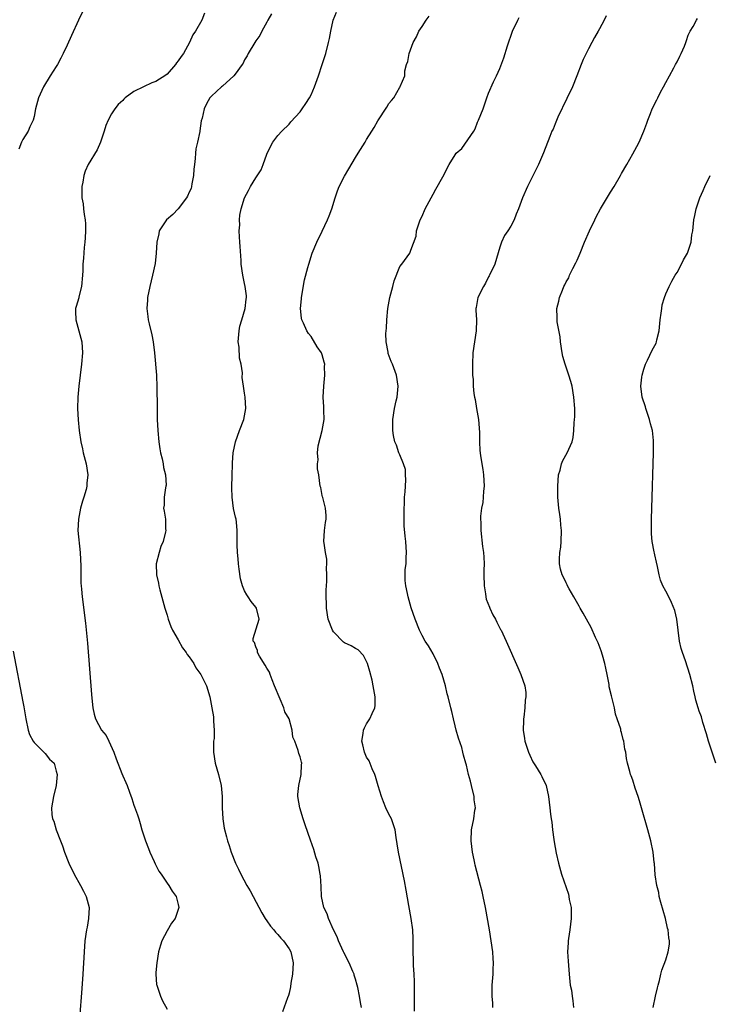
# Model space of a CAD drawing. Units: inches. Extents: x 2496000 to 2499000, y 1473000 to 1476000.
# Drawn here: x 2496610 to 2496735, y 1473178 to 1473355 of the extents above; entities that cross this region are included whole.
import ezdxf

# ---------------------------------------------------------------- set-up
doc = ezdxf.new("R2010")
doc.units = ezdxf.units.IN
doc.header["$MEASUREMENT"] = 0
doc.layers.add('LD24961473_10ft', color=120, linetype='Continuous')

msp = doc.modelspace()

# ---------------------------------------------------------------- linework, layer by layer
at = {"layer": 'LD24961473_10ft'}
for points, elevation in [([(2496621.97, 1473357), (2496621.01, 1473355), (2496619.76, 1473352.24), (2496619, 1473350.53), (2496618.28, 1473349), (2496617.83, 1473348.17), (2496617.23, 1473347), (2496617, 1473346.63), (2496615.92, 1473345), (2496614.7, 1473343), (2496613.82, 1473341), (2496613.29, 1473339), (2496613, 1473337.66), (2496612.83, 1473337), (2496612.25, 1473335.75), (2496611.94, 1473335), (2496611, 1473333.49), (2496610.77, 1473333), (2496610.24, 1473331.76)], 7960), ([(2496643.73, 1473356.27), (2496643.29, 1473355), (2496642.16, 1473353), (2496641.66, 1473352.34), (2496641.03, 1473351), (2496639.96, 1473349), (2496639.52, 1473348.48), (2496639, 1473347.65), (2496638.7, 1473347.3), (2496638.52, 1473347), (2496637, 1473345.3), (2496636.6, 1473345), (2496635.62, 1473344.38), (2496635, 1473343.97), (2496634.28, 1473343.72), (2496632.73, 1473343), (2496631, 1473342.17), (2496629.47, 1473341), (2496629.22, 1473340.78), (2496629, 1473340.54), (2496628.2, 1473339.8), (2496627.6, 1473339), (2496627, 1473338.12), (2496626.37, 1473337), (2496625.98, 1473336.02), (2496625.68, 1473335), (2496625, 1473333), (2496624.39, 1473331.61), (2496622.78, 1473329), (2496622.25, 1473327.75), (2496621.99, 1473327), (2496621.79, 1473325.79), (2496621.63, 1473325), (2496621.6, 1473324.4), (2496621.64, 1473323), (2496621.87, 1473321.87), (2496621.92, 1473321), (2496622.02, 1473319.98), (2496622.21, 1473319), (2496622.26, 1473318.26), (2496622.3, 1473317), (2496622.25, 1473315.75), (2496622.18, 1473315), (2496622.03, 1473314.03), (2496621.91, 1473312.09), (2496621.8, 1473311), (2496621.79, 1473309.79), (2496621.75, 1473309), (2496621.57, 1473307), (2496621.11, 1473305.11), (2496621.08, 1473304.92), (2496620.63, 1473303.37), (2496620.51, 1473303), (2496620.49, 1473302.49), (2496620.53, 1473301), (2496621.11, 1473299), (2496621.63, 1473297), (2496621.72, 1473295), (2496621.56, 1473293), (2496621.08, 1473289), (2496620.9, 1473287), (2496620.84, 1473285), (2496620.94, 1473282.94), (2496621.13, 1473281), (2496621.43, 1473279), (2496621.73, 1473277.73), (2496621.87, 1473277), (2496622.39, 1473275), (2496622.7, 1473273), (2496622.5, 1473271.5), (2496622.5, 1473271), (2496622.4, 1473270.4), (2496621.97, 1473269), (2496621.72, 1473268.28), (2496621.41, 1473267), (2496621, 1473265), (2496620.92, 1473263), (2496621.34, 1473259), (2496621.42, 1473256.58), (2496621.42, 1473255), (2496621.47, 1473253.47), (2496621.5, 1473253), (2496621.57, 1473252.43), (2496621.69, 1473251), (2496622.3, 1473246.3), (2496622.67, 1473242.67), (2496623.4, 1473233.4), (2496623.57, 1473231.57), (2496623.64, 1473231), (2496623.87, 1473229.87), (2496624.07, 1473229), (2496625.18, 1473227), (2496626.01, 1473226.01), (2496626.49, 1473225), (2496627.38, 1473223), (2496627.81, 1473221.81), (2496628.86, 1473219.14), (2496629, 1473218.74), (2496629.56, 1473217.56), (2496629.8, 1473217), (2496630.21, 1473215.79), (2496630.63, 1473214.63), (2496631, 1473213.44), (2496631.13, 1473213.13), (2496631.69, 1473211.69), (2496631.88, 1473211), (2496632.16, 1473210.16), (2496632.47, 1473209), (2496633.13, 1473207), (2496633.67, 1473205.67), (2496633.92, 1473205), (2496634.69, 1473203.31), (2496634.87, 1473202.87), (2496635, 1473202.63), (2496635.54, 1473201.54), (2496635.93, 1473201), (2496637, 1473199.41), (2496637.31, 1473199), (2496637.92, 1473197.92), (2496638.62, 1473197), (2496639, 1473195.57), (2496639.14, 1473195), (2496638.44, 1473193), (2496637.83, 1473192.17), (2496637, 1473190.82), (2496636.07, 1473189), (2496635.8, 1473188.2), (2496635.46, 1473187), (2496635.13, 1473185), (2496635, 1473183.28), (2496634.98, 1473182.98), (2496635.12, 1473181.12), (2496635.15, 1473181), (2496635.81, 1473179), (2496636.19, 1473178.19), (2496637, 1473176.65)], 7950), ([(2496655.87, 1473356.13), (2496655.19, 1473355), (2496655, 1473354.63), (2496654.11, 1473353), (2496653.76, 1473352.24), (2496653, 1473351.28), (2496652.82, 1473351), (2496651.66, 1473349), (2496651.45, 1473348.55), (2496651, 1473347.83), (2496650.74, 1473347.26), (2496650.57, 1473347), (2496649.28, 1473345.28), (2496649.05, 1473344.95), (2496647, 1473343.12), (2496646.82, 1473343), (2496645, 1473341.3), (2496644.71, 1473341), (2496644.1, 1473339.9), (2496643.67, 1473339), (2496643.34, 1473337.34), (2496643.17, 1473336.83), (2496642.92, 1473335.08), (2496642.92, 1473334.92), (2496642.52, 1473333), (2496642.21, 1473331.79), (2496642.13, 1473331), (2496642.08, 1473330.08), (2496641.93, 1473329), (2496641.86, 1473328.14), (2496641.79, 1473327), (2496641.48, 1473325.48), (2496641.41, 1473325), (2496641.32, 1473324.68), (2496641, 1473324.01), (2496640.7, 1473323.3), (2496640.51, 1473323), (2496639.02, 1473321), (2496638.06, 1473319.94), (2496636.93, 1473319), (2496635.59, 1473317), (2496635.5, 1473316.5), (2496635.16, 1473315), (2496635.03, 1473312.97), (2496634.86, 1473311.14), (2496634.39, 1473309), (2496633.87, 1473307), (2496633.5, 1473305), (2496633.46, 1473304.54), (2496633.38, 1473303), (2496633.56, 1473301.56), (2496633.59, 1473301), (2496633.75, 1473300.25), (2496634.24, 1473298.24), (2496634.48, 1473297), (2496634.73, 1473295), (2496635.1, 1473291), (2496635.18, 1473288.82), (2496635.19, 1473285.19), (2496635.24, 1473283), (2496635.34, 1473281), (2496635.51, 1473279), (2496635.69, 1473277.69), (2496635.81, 1473277), (2496636.11, 1473275.89), (2496636.29, 1473275), (2496636.34, 1473274.34), (2496636.75, 1473273), (2496636.84, 1473271.16), (2496636.8, 1473271), (2496636.69, 1473270.69), (2496636.46, 1473269), (2496636.47, 1473267.53), (2496636.37, 1473267), (2496636.48, 1473266.48), (2496636.71, 1473265), (2496636.73, 1473263.27), (2496636.78, 1473263), (2496636.74, 1473262.74), (2496636.31, 1473261), (2496635.9, 1473260.1), (2496635.56, 1473259), (2496635.03, 1473256.97), (2496635.09, 1473255), (2496635.47, 1473253.47), (2496635.53, 1473253), (2496635.7, 1473252.3), (2496636.59, 1473249), (2496637, 1473247.72), (2496637.2, 1473247), (2496637.7, 1473245.7), (2496637.99, 1473245), (2496639, 1473243.26), (2496639.81, 1473241.81), (2496640.46, 1473241), (2496640.64, 1473240.64), (2496641, 1473240.18), (2496641.84, 1473239), (2496642.21, 1473238.21), (2496643.08, 1473237), (2496644.11, 1473235), (2496644.7, 1473233), (2496645.08, 1473231), (2496645.36, 1473229.36), (2496645.4, 1473229), (2496645.39, 1473228.61), (2496645.52, 1473227), (2496645.48, 1473225.48), (2496645.39, 1473225), (2496645.35, 1473224.65), (2496645.37, 1473223), (2496645.68, 1473221), (2496645.98, 1473220.02), (2496646.26, 1473219), (2496646.75, 1473217), (2496646.92, 1473215), (2496646.93, 1473213), (2496647.05, 1473211), (2496647.33, 1473209.33), (2496647.73, 1473207.73), (2496647.93, 1473207), (2496648.19, 1473206.19), (2496648.55, 1473205), (2496649.34, 1473203), (2496649.91, 1473201.91), (2496650.33, 1473201), (2496651.42, 1473199), (2496652, 1473198), (2496652.53, 1473197), (2496654.07, 1473194.07), (2496654.72, 1473193), (2496655, 1473192.62), (2496655.66, 1473191.66), (2496656.25, 1473191), (2496656.56, 1473190.56), (2496657, 1473190.13), (2496657.5, 1473189.5), (2496658.02, 1473189), (2496659, 1473187.54), (2496659.32, 1473187), (2496659.72, 1473185), (2496659.6, 1473183), (2496659.34, 1473181.34), (2496659.28, 1473180.72), (2496659, 1473179.55), (2496658.89, 1473179.11), (2496658.73, 1473178.73), (2496657.83, 1473176.17)], 7940), ([(2496672.09, 1473177), (2496671.9, 1473177.9), (2496671.72, 1473179), (2496671.4, 1473180.6), (2496671.3, 1473181), (2496671, 1473182.1), (2496670.78, 1473182.78), (2496670.73, 1473183), (2496670.53, 1473183.47), (2496669.84, 1473185), (2496668.86, 1473186.86), (2496668.81, 1473187), (2496667.91, 1473189), (2496667.69, 1473189.69), (2496667.01, 1473191), (2496666.11, 1473193), (2496665.86, 1473193.86), (2496665.31, 1473195), (2496664.89, 1473197), (2496664.81, 1473198.81), (2496664.69, 1473200.69), (2496664.65, 1473201), (2496664.38, 1473202.38), (2496664.23, 1473203), (2496663.85, 1473204.15), (2496663.45, 1473205.45), (2496662.85, 1473207.15), (2496661.94, 1473209.94), (2496661.57, 1473211), (2496660.93, 1473213), (2496660.6, 1473215), (2496660.6, 1473215.4), (2496660.76, 1473217), (2496661.2, 1473219), (2496661.28, 1473220.72), (2496661.32, 1473221), (2496661.23, 1473221.23), (2496661, 1473222.16), (2496660.77, 1473222.77), (2496660.68, 1473223.32), (2496660.03, 1473225), (2496659.71, 1473225.71), (2496659.59, 1473227), (2496659, 1473229), (2496658.26, 1473230.26), (2496658.08, 1473231), (2496657.4, 1473232.6), (2496657.21, 1473233), (2496656.55, 1473234.55), (2496656.41, 1473235), (2496655.97, 1473236.03), (2496655.59, 1473237), (2496655.46, 1473237.46), (2496655, 1473238.19), (2496654.72, 1473238.72), (2496653.69, 1473240.31), (2496653.33, 1473241), (2496653.33, 1473241.33), (2496653, 1473242.01), (2496652.76, 1473242.76), (2496652.56, 1473243), (2496652.52, 1473243.48), (2496653.63, 1473247), (2496653.11, 1473249), (2496653, 1473249.16), (2496652.16, 1473250.16), (2496651.66, 1473251), (2496651.37, 1473251.37), (2496651, 1473252.1), (2496650.63, 1473253), (2496650.27, 1473254.27), (2496650.01, 1473255.99), (2496649.88, 1473257), (2496649.85, 1473257.85), (2496649.69, 1473259), (2496649.62, 1473260.38), (2496649.67, 1473261.67), (2496649.66, 1473263), (2496649.5, 1473264.5), (2496649.46, 1473265), (2496649.36, 1473265.36), (2496648.98, 1473266.98), (2496648.73, 1473269), (2496648.67, 1473270.67), (2496648.74, 1473273), (2496648.81, 1473274.81), (2496648.81, 1473275.19), (2496648.95, 1473277), (2496649.33, 1473279), (2496650.05, 1473281), (2496650.83, 1473283), (2496651.22, 1473285), (2496651.11, 1473287), (2496651, 1473287.73), (2496650.78, 1473289), (2496650.57, 1473290.57), (2496650.58, 1473291.42), (2496650.35, 1473293), (2496650.05, 1473294.05), (2496649.98, 1473296.02), (2496649.83, 1473297), (2496649.99, 1473299), (2496650.14, 1473299.86), (2496650.51, 1473301), (2496651.1, 1473303), (2496651.28, 1473304.72), (2496651.33, 1473305), (2496651.32, 1473305.32), (2496651.11, 1473307), (2496651, 1473307.52), (2496650.65, 1473309), (2496650.35, 1473311), (2496650.34, 1473311.66), (2496650.17, 1473314.17), (2496650.13, 1473315), (2496650.04, 1473315.96), (2496650.03, 1473317), (2496650.13, 1473318.13), (2496650.08, 1473319), (2496650.15, 1473319.85), (2496650.38, 1473321), (2496650.96, 1473323), (2496651.69, 1473324.31), (2496652.04, 1473325), (2496653, 1473326.55), (2496653.95, 1473328.05), (2496654.36, 1473329), (2496655, 1473330.82), (2496655.08, 1473331), (2496656.11, 1473333), (2496657, 1473334.19), (2496657.7, 1473335), (2496659, 1473336.25), (2496659.33, 1473336.67), (2496661, 1473338.49), (2496661.39, 1473339), (2496662.01, 1473339.99), (2496662.71, 1473341), (2496663, 1473341.56), (2496663.61, 1473343), (2496664.33, 1473345), (2496665, 1473347), (2496665.62, 1473349), (2496666.13, 1473351), (2496666.3, 1473351.7), (2496666.53, 1473353), (2496666.97, 1473355), (2496667.55, 1473356.45)], 7930), ([(2496681.66, 1473176.34), (2496681.61, 1473177.61), (2496681.66, 1473179), (2496681.66, 1473180.34), (2496681.63, 1473181.63), (2496681.55, 1473183), (2496681.44, 1473184.56), (2496681.48, 1473185.48), (2496681.41, 1473187), (2496681.41, 1473189), (2496681.38, 1473189.38), (2496681.31, 1473191), (2496681.04, 1473193), (2496680.61, 1473195.39), (2496680.15, 1473198.15), (2496679.83, 1473199.83), (2496678.75, 1473205), (2496678.5, 1473206.5), (2496678.35, 1473207.65), (2496678.12, 1473209), (2496677.46, 1473211), (2496677, 1473211.85), (2496676.48, 1473213), (2496676.04, 1473214.04), (2496675.67, 1473215), (2496675.06, 1473216.94), (2496674.62, 1473218.62), (2496674.46, 1473219), (2496673.98, 1473220.02), (2496673.43, 1473221.43), (2496673, 1473222.12), (2496672.61, 1473223), (2496672.33, 1473224.34), (2496672.13, 1473225), (2496672.39, 1473226.39), (2496672.43, 1473227), (2496672.59, 1473227.41), (2496673, 1473228.1), (2496673.36, 1473228.64), (2496673.57, 1473229), (2496674, 1473230), (2496674.5, 1473231), (2496674.57, 1473231.43), (2496674.57, 1473233), (2496674.29, 1473234.29), (2496674.21, 1473235), (2496673.98, 1473236.02), (2496673.58, 1473237.58), (2496673.16, 1473239), (2496673, 1473239.38), (2496672.43, 1473240.43), (2496671.45, 1473241.45), (2496671, 1473241.73), (2496670.2, 1473242.2), (2496669, 1473242.73), (2496668.84, 1473242.84), (2496667, 1473244.71), (2496666.82, 1473245), (2496666.05, 1473247), (2496665.75, 1473249), (2496665.74, 1473249.74), (2496665.7, 1473251), (2496665.72, 1473252.28), (2496665.75, 1473253), (2496665.83, 1473253.83), (2496665.83, 1473255), (2496665.74, 1473256.26), (2496665.81, 1473257), (2496665.81, 1473257.81), (2496665.56, 1473259), (2496665.32, 1473260.68), (2496665.29, 1473261), (2496665.43, 1473263), (2496665.6, 1473264.4), (2496665.7, 1473265), (2496665.7, 1473265.7), (2496665.59, 1473267), (2496665.09, 1473268.91), (2496665.07, 1473269.07), (2496665, 1473269.31), (2496664.73, 1473270.73), (2496664.64, 1473271), (2496664.35, 1473273), (2496664.13, 1473274.13), (2496664.14, 1473275), (2496664.26, 1473275.74), (2496664.12, 1473277), (2496664.26, 1473278.26), (2496665, 1473281), (2496665.32, 1473283), (2496665.31, 1473284.69), (2496665.26, 1473285.26), (2496665.19, 1473287), (2496665.27, 1473289), (2496665.46, 1473291), (2496665.43, 1473292.57), (2496665.44, 1473293), (2496665.36, 1473293.36), (2496665, 1473294.64), (2496664.85, 1473295), (2496664.09, 1473296.09), (2496663, 1473297.99), (2496662.52, 1473298.52), (2496662.22, 1473299), (2496661.64, 1473300.36), (2496661.33, 1473301), (2496661.27, 1473301.27), (2496661.08, 1473303), (2496661.25, 1473304.75), (2496661.25, 1473305), (2496661.8, 1473308.2), (2496662.42, 1473310.42), (2496662.55, 1473311), (2496663.18, 1473313), (2496664, 1473315), (2496665, 1473316.97), (2496665.94, 1473319), (2496666.25, 1473319.75), (2496666.7, 1473321), (2496667.33, 1473323), (2496667.76, 1473324.24), (2496668.07, 1473325), (2496669, 1473326.9), (2496669.77, 1473328.23), (2496671, 1473330.22), (2496671.5, 1473331), (2496672.73, 1473333), (2496673, 1473333.48), (2496673.97, 1473335), (2496674.36, 1473335.64), (2496675, 1473336.84), (2496676.65, 1473339.35), (2496677, 1473340), (2496677.5, 1473340.5), (2496677.88, 1473341), (2496679, 1473342.93), (2496679.07, 1473343), (2496679.07, 1473343.07), (2496679.89, 1473345), (2496679.9, 1473345.9), (2496680.22, 1473347), (2496680.44, 1473347.56), (2496680.67, 1473349), (2496681.41, 1473351), (2496681.98, 1473352.02), (2496682.44, 1473353), (2496683, 1473353.88), (2496683.75, 1473355), (2496684.28, 1473355.72)], 7920), ([(2496695.78, 1473177), (2496695.75, 1473177.75), (2496695.63, 1473179), (2496695.63, 1473181), (2496695.68, 1473181.68), (2496695.84, 1473183), (2496695.83, 1473183.83), (2496695.91, 1473185), (2496695.83, 1473185.83), (2496695.77, 1473187), (2496695.48, 1473189), (2496695.14, 1473191), (2496694.45, 1473195), (2496694.05, 1473197), (2496693.86, 1473197.86), (2496693.57, 1473199), (2496692.61, 1473202.61), (2496692.52, 1473203), (2496692.42, 1473203.58), (2496692.12, 1473205), (2496691.98, 1473205.98), (2496691.86, 1473207), (2496691.89, 1473209), (2496692.33, 1473211), (2496692.55, 1473212.55), (2496692.67, 1473213), (2496692.43, 1473214.43), (2496692.42, 1473215), (2496691.89, 1473217), (2496691.76, 1473217.76), (2496691.36, 1473219), (2496691, 1473220.67), (2496690.91, 1473221), (2496690.49, 1473222.49), (2496690.38, 1473223), (2496690.16, 1473223.84), (2496689.55, 1473225.55), (2496689.17, 1473227), (2496689, 1473227.79), (2496688.65, 1473229), (2496688.36, 1473230.36), (2496688.19, 1473231), (2496687.72, 1473233), (2496687.54, 1473233.54), (2496687.2, 1473235), (2496686.6, 1473237), (2496686.14, 1473238.14), (2496685.83, 1473239), (2496685, 1473240.73), (2496684.18, 1473242.18), (2496683.58, 1473243), (2496683, 1473244.06), (2496682.51, 1473245), (2496681.74, 1473247), (2496681.05, 1473249.05), (2496680.49, 1473251), (2496680.36, 1473251.64), (2496680.06, 1473253), (2496679.97, 1473253.97), (2496679.96, 1473255), (2496679.97, 1473255.97), (2496680.11, 1473257), (2496680.13, 1473258.13), (2496680.2, 1473259), (2496680.08, 1473261), (2496679.97, 1473261.97), (2496679.8, 1473263.8), (2496679.79, 1473265), (2496679.76, 1473265.76), (2496679.85, 1473269), (2496679.95, 1473269.95), (2496679.99, 1473271), (2496680.1, 1473272.1), (2496680.04, 1473273), (2496680.01, 1473274.01), (2496679.67, 1473275), (2496679, 1473276.63), (2496678.81, 1473277), (2496678.4, 1473278.4), (2496678.1, 1473279), (2496677.87, 1473280.13), (2496677.75, 1473281), (2496677.72, 1473283), (2496678.02, 1473285), (2496678.34, 1473286.34), (2496678.49, 1473287), (2496678.72, 1473289), (2496678.41, 1473291), (2496677.65, 1473293), (2496677.45, 1473293.45), (2496676.91, 1473294.91), (2496676.89, 1473295), (2496676.88, 1473295.12), (2496676.54, 1473297), (2496676.49, 1473298.49), (2496676.56, 1473299.44), (2496676.62, 1473301), (2496676.84, 1473303), (2496677.2, 1473305), (2496677.71, 1473307), (2496677.99, 1473308.01), (2496679, 1473310.61), (2496679.35, 1473311), (2496680.78, 1473313), (2496681, 1473313.51), (2496681.95, 1473316.05), (2496682.01, 1473317), (2496682.46, 1473318.46), (2496682.66, 1473319), (2496683, 1473319.66), (2496683.54, 1473321), (2496684.62, 1473323), (2496685, 1473323.62), (2496685.48, 1473324.52), (2496686.73, 1473326.73), (2496687.91, 1473329), (2496689, 1473330.75), (2496689.17, 1473331), (2496690.15, 1473331.85), (2496692.34, 1473335), (2496692.59, 1473335.41), (2496693, 1473336.63), (2496693.21, 1473337), (2496694.05, 1473339), (2496694.69, 1473341), (2496695, 1473341.82), (2496695.86, 1473343.86), (2496696.41, 1473345), (2496697, 1473346.3), (2496697.78, 1473348.22), (2496698.41, 1473350.41), (2496698.72, 1473351.28), (2496699, 1473352.11), (2496699.34, 1473353), (2496700.3, 1473355), (2496700.51, 1473355.49)], 7910), ([(2496716.23, 1473355.77), (2496715.86, 1473355), (2496715, 1473353.46), (2496714.76, 1473353), (2496714.11, 1473351.89), (2496713.65, 1473351), (2496713, 1473349.81), (2496712.59, 1473349), (2496712.08, 1473347.92), (2496711.71, 1473347), (2496710.93, 1473345), (2496710.13, 1473343), (2496709.14, 1473340.86), (2496707.52, 1473337.52), (2496707, 1473336.33), (2496706.63, 1473335.37), (2496706.43, 1473335), (2496706.03, 1473334.03), (2496704.91, 1473331.09), (2496704.03, 1473329), (2496702, 1473325), (2496701.12, 1473323), (2496700.39, 1473321), (2496699.98, 1473320.02), (2496699.59, 1473319), (2496699, 1473317.89), (2496698.45, 1473317), (2496697.85, 1473316.15), (2496697.33, 1473315), (2496697, 1473314.1), (2496696.13, 1473311), (2496695.17, 1473309), (2496695.11, 1473308.89), (2496695, 1473308.73), (2496694.43, 1473307.57), (2496694.06, 1473307), (2496693.07, 1473305), (2496692.79, 1473303.21), (2496692.72, 1473303), (2496692.71, 1473302.71), (2496692.81, 1473301), (2496692.77, 1473299), (2496692.44, 1473297), (2496692.15, 1473295), (2496692.07, 1473293), (2496692.09, 1473292.09), (2496692.12, 1473291), (2496692.2, 1473290.2), (2496692.24, 1473289), (2496692.34, 1473287.66), (2496692.46, 1473287), (2496692.58, 1473286.58), (2496692.81, 1473285), (2496693.16, 1473283), (2496693.35, 1473280.65), (2496693.36, 1473279), (2496693.44, 1473277.44), (2496693.48, 1473277), (2496693.57, 1473276.43), (2496693.98, 1473273.98), (2496694.11, 1473273), (2496694.2, 1473271), (2496694.09, 1473270.09), (2496694.02, 1473269), (2496693.94, 1473268.06), (2496693.72, 1473267), (2496693.56, 1473265.56), (2496693.56, 1473265), (2496693.6, 1473264.4), (2496693.62, 1473263), (2496693.93, 1473260.07), (2496694.08, 1473259), (2496694.15, 1473258.15), (2496694.18, 1473257), (2496694.14, 1473255.86), (2496694.14, 1473255), (2496694.18, 1473253), (2496694.44, 1473251.56), (2496694.5, 1473251), (2496694.58, 1473250.58), (2496695.14, 1473249.14), (2496695.22, 1473249), (2496695.77, 1473247.77), (2496696.25, 1473247), (2496696.48, 1473246.48), (2496697.15, 1473245.15), (2496697.25, 1473245), (2496698.19, 1473243), (2496700.27, 1473238.27), (2496700.8, 1473237), (2496701.52, 1473235), (2496701.75, 1473233.75), (2496701.75, 1473233), (2496701.6, 1473232.4), (2496701.54, 1473231), (2496701.33, 1473229.33), (2496701.27, 1473229), (2496701.27, 1473228.73), (2496701.22, 1473227), (2496701.47, 1473225.47), (2496701.56, 1473225), (2496702.22, 1473223), (2496702.46, 1473222.46), (2496703, 1473221.3), (2496703.44, 1473220.56), (2496704.43, 1473219), (2496704.63, 1473218.63), (2496705.36, 1473217), (2496705.83, 1473215), (2496706.06, 1473213), (2496706.16, 1473211.84), (2496706.27, 1473211), (2496706.39, 1473210.39), (2496706.52, 1473209), (2496706.76, 1473207.24), (2496706.85, 1473206.85), (2496707.2, 1473204.8), (2496707.6, 1473203), (2496708.15, 1473201), (2496709.41, 1473197.41), (2496709.49, 1473197), (2496709.56, 1473196.44), (2496709.87, 1473195), (2496709.92, 1473193.92), (2496709.91, 1473193), (2496709.66, 1473191), (2496709.39, 1473189.39), (2496709.34, 1473189), (2496709.34, 1473188.66), (2496709.26, 1473187), (2496709.35, 1473185.35), (2496709.51, 1473183), (2496709.65, 1473181.65), (2496709.74, 1473181), (2496709.93, 1473180.07), (2496710.1, 1473179), (2496710.18, 1473178.18), (2496710.34, 1473177)], 7900), ([(2496724.66, 1473177), (2496725.14, 1473179), (2496725.46, 1473180.54), (2496725.58, 1473181), (2496725.82, 1473181.82), (2496726.06, 1473183), (2496726.27, 1473183.73), (2496727, 1473185.54), (2496727.42, 1473187), (2496727.61, 1473188.39), (2496727.62, 1473189), (2496727.51, 1473189.51), (2496727.39, 1473191), (2496727.3, 1473191.3), (2496726.92, 1473193), (2496726.48, 1473194.48), (2496726.07, 1473195.93), (2496725.79, 1473197), (2496725.69, 1473197.69), (2496725.36, 1473199), (2496725.08, 1473200.92), (2496724.92, 1473202.92), (2496724.89, 1473203.11), (2496724.67, 1473205), (2496724.26, 1473207), (2496723.73, 1473209), (2496722.61, 1473213), (2496722.24, 1473214.24), (2496721.99, 1473215), (2496721.45, 1473216.55), (2496721, 1473217.98), (2496720.74, 1473218.74), (2496720.63, 1473219), (2496720.46, 1473219.54), (2496720.07, 1473221), (2496719.89, 1473221.89), (2496719.73, 1473223), (2496719.58, 1473223.58), (2496719.41, 1473225), (2496719.3, 1473225.3), (2496719, 1473226.54), (2496718.88, 1473226.88), (2496718.83, 1473227.17), (2496718.21, 1473229), (2496717.89, 1473229.89), (2496717.7, 1473231), (2496717.32, 1473232.68), (2496717.16, 1473233.16), (2496716.78, 1473234.78), (2496716.76, 1473235.24), (2496716.41, 1473237), (2496716.14, 1473238.14), (2496715.97, 1473239), (2496715.52, 1473240.48), (2496715.3, 1473241.3), (2496714.74, 1473242.74), (2496714.29, 1473243.71), (2496713.52, 1473245.52), (2496712.67, 1473247), (2496712.09, 1473248.09), (2496711.52, 1473249), (2496711.36, 1473249.36), (2496710.36, 1473251), (2496709.51, 1473252.49), (2496709.25, 1473253), (2496709.2, 1473253.2), (2496709, 1473253.54), (2496708.54, 1473254.54), (2496708.26, 1473255), (2496707.99, 1473256.01), (2496707.77, 1473257), (2496707.79, 1473257.79), (2496707.88, 1473259), (2496708.03, 1473259.97), (2496708.12, 1473261), (2496708.16, 1473263), (2496708.04, 1473263.96), (2496707.97, 1473265), (2496707.88, 1473265.88), (2496707.68, 1473267), (2496707.5, 1473269), (2496707.48, 1473269.48), (2496707.48, 1473271), (2496707.63, 1473273), (2496707.89, 1473273.89), (2496708.13, 1473275), (2496708.38, 1473275.62), (2496709.15, 1473277), (2496710.05, 1473279), (2496710.26, 1473279.74), (2496710.37, 1473281), (2496710.41, 1473282.41), (2496710.5, 1473283), (2496710.54, 1473283.46), (2496710.55, 1473285), (2496710.4, 1473287), (2496710.06, 1473289), (2496709.84, 1473289.84), (2496709.5, 1473291), (2496709, 1473292.46), (2496708.8, 1473293), (2496708.39, 1473294.39), (2496708.26, 1473295), (2496707.98, 1473297), (2496707.89, 1473297.89), (2496707.4, 1473300.6), (2496707.37, 1473301), (2496707.39, 1473301.39), (2496707.33, 1473303), (2496707.67, 1473304.33), (2496707.82, 1473305), (2496708.31, 1473306.31), (2496708.6, 1473307), (2496708.74, 1473307.26), (2496709, 1473307.84), (2496709.45, 1473308.55), (2496709.62, 1473309), (2496710.21, 1473310.21), (2496710.76, 1473311.24), (2496711, 1473311.76), (2496711.52, 1473313), (2496712.33, 1473315), (2496713.19, 1473317), (2496714.15, 1473319), (2496714.43, 1473319.57), (2496715.21, 1473321), (2496716.62, 1473323.38), (2496717, 1473323.98), (2496717.67, 1473325), (2496718.81, 1473327), (2496719, 1473327.38), (2496719.96, 1473329), (2496721, 1473330.91), (2496721.76, 1473332.24), (2496722.14, 1473333), (2496722.98, 1473335.02), (2496723.54, 1473336.46), (2496723.71, 1473337), (2496724.19, 1473338.19), (2496724.53, 1473339), (2496725.37, 1473340.63), (2496725.51, 1473341), (2496726.03, 1473342.02), (2496726.54, 1473343), (2496727, 1473343.77), (2496727.61, 1473345), (2496728.42, 1473346.42), (2496728.73, 1473347), (2496729, 1473347.51), (2496729.48, 1473348.52), (2496729.77, 1473349), (2496730.33, 1473350.33), (2496730.59, 1473351), (2496730.68, 1473351.32), (2496731, 1473352.31), (2496731.35, 1473353), (2496731.89, 1473353.89), (2496732.51, 1473355), (2496732.7, 1473355.3)], 7890), ([(2496735.97, 1473221), (2496734.66, 1473225), (2496734.33, 1473226.33), (2496733.65, 1473228.35), (2496733.39, 1473229.39), (2496733, 1473230.38), (2496732.78, 1473231), (2496732.39, 1473232.39), (2496732.26, 1473233), (2496732, 1473234), (2496731.82, 1473235), (2496731.32, 1473237), (2496730.53, 1473239.47), (2496729.97, 1473241), (2496729.73, 1473241.73), (2496729.46, 1473243), (2496728.96, 1473247), (2496728.57, 1473248.57), (2496728.02, 1473250.02), (2496727.51, 1473251), (2496727, 1473252.05), (2496726.45, 1473253), (2496726, 1473254), (2496725.76, 1473255), (2496725.49, 1473256.51), (2496725.27, 1473257.27), (2496725, 1473258.57), (2496724.91, 1473258.91), (2496724.88, 1473259.12), (2496724.5, 1473261), (2496724.37, 1473262.37), (2496724.36, 1473263), (2496724.37, 1473263.63), (2496724.36, 1473265), (2496724.42, 1473267), (2496724.77, 1473277), (2496724.76, 1473279.24), (2496724.55, 1473281), (2496724.21, 1473282.21), (2496724.05, 1473283), (2496723.53, 1473284.47), (2496723.36, 1473285), (2496723.29, 1473285.29), (2496722.7, 1473287), (2496722.44, 1473289), (2496722.62, 1473290.62), (2496722.68, 1473291), (2496723, 1473292.06), (2496723.32, 1473293), (2496723.67, 1473293.67), (2496724.51, 1473295.49), (2496725, 1473296.35), (2496725.22, 1473296.78), (2496725.3, 1473297), (2496725.38, 1473297.38), (2496725.79, 1473299), (2496725.98, 1473301), (2496726.15, 1473302.15), (2496726.23, 1473303), (2496726.34, 1473303.66), (2496726.74, 1473305), (2496727, 1473305.69), (2496727.57, 1473307), (2496728.05, 1473307.95), (2496728.66, 1473309), (2496729, 1473309.5), (2496729.79, 1473311), (2496730.18, 1473311.82), (2496730.88, 1473313), (2496731.56, 1473315), (2496731.69, 1473316.31), (2496731.83, 1473317), (2496732.03, 1473319), (2496732.2, 1473319.8), (2496732.42, 1473321), (2496733.1, 1473323), (2496733.72, 1473324.28), (2496734.03, 1473325), (2496734.98, 1473327.02)], 7880), ([(2496609.23, 1473241.23), (2496611, 1473232.11), (2496611.17, 1473231.17), (2496611.54, 1473229), (2496611.95, 1473227), (2496612.2, 1473226.2), (2496612.84, 1473225), (2496613, 1473224.78), (2496614.79, 1473223), (2496614.88, 1473222.88), (2496615, 1473222.77), (2496615.78, 1473221.78), (2496616.62, 1473221), (2496617, 1473219.61), (2496617.15, 1473219), (2496616.98, 1473217), (2496616.53, 1473215), (2496616.14, 1473213), (2496616.2, 1473211.8), (2496616.32, 1473211), (2496616.56, 1473210.56), (2496616.99, 1473209), (2496617.76, 1473207), (2496618.14, 1473206.14), (2496618.48, 1473205), (2496619.28, 1473203), (2496620.25, 1473201), (2496621.4, 1473199), (2496621.94, 1473197.94), (2496622.43, 1473197), (2496622.93, 1473195), (2496622.84, 1473193), (2496622.56, 1473191.44), (2496622.46, 1473191), (2496622.17, 1473189), (2496622.02, 1473187), (2496621.8, 1473183), (2496621.63, 1473180.37), (2496621.18, 1473175)], 7960)]:
    msp.add_lwpolyline(points, dxfattribs=dict(at, elevation=elevation))

doc.saveas('drawing.dxf')
